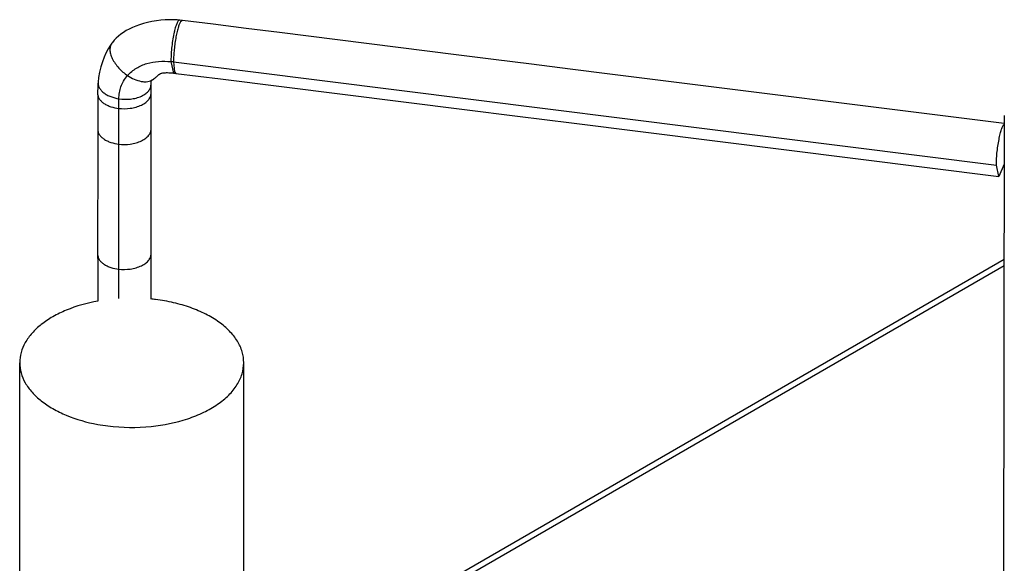
# Model space of a CAD drawing. Units: inches. Extents: x 0 to 17, y 0 to 11.
# Drawn here: x 13.4 to 13.5, y 9.2 to 9.3 of the extents above; entities that cross this region are included whole.
import ezdxf

# ---------------------------------------------------------------- set-up
doc = ezdxf.new("R2010")
doc.units = ezdxf.units.IN
doc.header["$LTSCALE"] = 0.935
doc.header["$MEASUREMENT"] = 0
doc.layers.get('0').update_dxf_attribs({"linetype": 'CONTINUOUS'})

msp = doc.modelspace()

# ---------------------------------------------------------------- linework, layer by layer
at = {"color": 7, "linetype": 'Continuous'}
for p, q in [((13.3846503799, 9.2948127167), (13.3844215307, 9.294838738300001)), ((13.3846503799, 9.2948127167), (13.3844921832, 9.2946833329)), ((13.3836984928, 9.2913888464), (13.3839141223, 9.2904374774)), ((13.3839120959, 9.2913639347), (13.4522227471, 9.2827964471)), ((13.3839120959, 9.2913639347), (13.3840048217, 9.2905460334)), ((13.3839141427, 9.2904379634), (13.3841140528, 9.290413991900001)), ((13.3840048217, 9.2905460334), (13.3841140528, 9.290413991900001)), ((13.45288408, 9.2862533015), (13.420138533, 9.290358188099999)), ((13.3820433426, 9.2895006164), (13.3820433105, 9.2895033691)), ((13.3820506047, 9.2891007673), (13.3820433426, 9.2895006164)), ((13.3793619906, 9.2875061957), (13.3793742873, 9.288304374600001)), ((13.3820502081, 9.2860785524), (13.382047153, 9.2879029322)), ((13.3793628262, 9.2845394172), (13.3793619906, 9.2875061957)), ((13.4169596408, 9.286294014500001), (13.452416794, 9.2818490736)), ((13.3776148141, 9.2860147942), (13.377621391, 9.2846860377)), ((13.3820457441, 9.2837803075), (13.3820502081, 9.2860785524)), ((13.3793618058, 9.2741633335), (13.3793628262, 9.2845394172)), ((13.3820476374, 9.2815238234), (13.3820457441, 9.2837803075)), ((13.3776215387, 9.2822852365), (13.3776078458, 9.2775833014)), ((13.452416794, 9.2818490736), (13.4522227471, 9.2827964471)), ((13.4528795219, 9.2828837017), (13.452416794, 9.2818490736)), ((13.3820463151, 9.2716835593), (13.3820519535, 9.2754336786)), ((13.3946803444, 9.2413961629), (13.4528682323, 9.2749907551)), ((13.3793636875, 9.2717281185), (13.3793618058, 9.2741633335)), ((13.3793637631, 9.271728109), (13.3793618058, 9.2741633335)), ((13.3948386252, 9.2409569539), (13.4528674851, 9.274459731799999)), ((13.3776183502, 9.2736275457), (13.3776221782, 9.2715151155)), ((13.3711396487, 9.2396893354), (13.3711396487, 9.266398276799999)), ((13.3897420109, 9.239692104400001), (13.3897420109, 9.266398276799999))]:
    msp.add_line(p, q, dxfattribs=at)
at = {"color": 6, "linetype": 'Continuous'}
msp.add_line((13.4528850098, 9.2869140738), (13.4527414425, 9.1848846242), dxfattribs=at)
at = {"color": 7, "linetype": 'Continuous'}
for points in [[(13.3844213451, 9.2948392526), (13.3842160115, 9.294854945), (13.3838955161, 9.294867116499999), (13.3835583887, 9.2948656281), (13.3832071975, 9.294849859700001), (13.3828466869, 9.2948192556), (13.3824838843, 9.2947738025), (13.3821203508, 9.2947131042), (13.3817605843, 9.2946372327), (13.3814156334, 9.2945484643), (13.3810905806, 9.2944489009), (13.3807839289, 9.2943389909), (13.3804962111, 9.294219677200001), (13.3802297449, 9.2940928931), (13.3799834867, 9.2939592774), (13.3797530926, 9.2938171245), (13.3795383055, 9.2936664369), (13.3793404556, 9.2935084293), (13.3791582131, 9.293342304500001), (13.3789915495, 9.2931680469), (13.3788413741, 9.2929867554), (13.378784812, 9.2929108244)], [(13.4073864141, 9.2919572325), (13.3927215638, 9.2937954479), (13.3899382122, 9.2941461098), (13.387206766, 9.294486966200001), (13.3846504063, 9.2948127132)], [(13.378784248, 9.292910041699999), (13.3786697078, 9.2927446527), (13.3784789997, 9.2924356264), (13.3783023253, 9.292101539199999), (13.378144304, 9.2917491037), (13.3780041491, 9.291375243500001), (13.3778794785, 9.290967223600001), (13.3777739873, 9.2905249558), (13.3776932404, 9.2900616279), (13.3776485115, 9.2896871047)], [(13.420138533, 9.290358188099999), (13.4168539888, 9.2907699496), (13.4136382765, 9.2911731444), (13.4104825345, 9.291568899), (13.4073864141, 9.2919572325)], [(13.3826337946, 9.2902536393), (13.3826688859, 9.2902829486), (13.3826983925, 9.2903069312), (13.3827236981, 9.2903266421), (13.3827465851, 9.290343423200001), (13.3827668874, 9.2903571801), (13.3827858705, 9.290368891), (13.3828076477, 9.2903808725), (13.3828334108, 9.2903931942), (13.3828638912, 9.2904056121), (13.3829025888, 9.2904187501), (13.3829517069, 9.2904322031), (13.3830107306, 9.290444752400001), (13.3830781547, 9.290455387), (13.3831541258, 9.2904636873), (13.3832383635, 9.2904692818), (13.3833276548, 9.2904718911), (13.3834204764, 9.2904716657), (13.3835173228, 9.2904688125), (13.3836178758, 9.2904635109), (13.3837217132, 9.2904559545), (13.3838286525, 9.2904463226), (13.3839146392, 9.2904374193)], [(13.3841140674, 9.29041399), (13.3878010434, 9.2899501537), (13.4080809237, 9.2874072161)], [(13.3776485068, 9.289687532), (13.3776369349, 9.289555561), (13.3776269817, 9.2894155154), (13.3776193167, 9.2892736919), (13.3776140708, 9.2891321374), (13.3776112751, 9.288995266699999), (13.3776106969, 9.2888645997), (13.377612075, 9.2887391838)], [(13.3820484722, 9.2897896972), (13.382044959, 9.289782968899999), (13.3820412012, 9.2897767101), (13.3820407821, 9.2897758887), (13.3820446483, 9.2897803075)], [(13.3820433502, 9.2895033057), (13.382042855, 9.2895773424), (13.382043311, 9.2896399027), (13.3820447499, 9.2896934031), (13.382046993, 9.2897359568), (13.3820496295, 9.2897672394), (13.3820522635, 9.289788911799999)], [(13.3820446483, 9.2897803075), (13.382056784, 9.289793016299999), (13.382081901, 9.2898163822), (13.38211941, 9.289847615900001), (13.3821632477, 9.2898809598), (13.3822417329, 9.2899380682)], [(13.3822417329, 9.2899380682), (13.3823124884, 9.2899912266), (13.3823783779, 9.2900423573), (13.3824398142, 9.2900914772), (13.3824969274, 9.2901383364), (13.3825479714, 9.2901810426), (13.3826337946, 9.2902536393)], [(13.377612075, 9.2887391838), (13.377616572, 9.2884779711), (13.3776197296, 9.2881247382), (13.3776204272, 9.2877697419)], [(13.382047153, 9.2879029322), (13.3820497626, 9.2885719225), (13.3820520803, 9.2888687981)], [(13.3820520803, 9.2888687981), (13.3820517906, 9.2889865921), (13.3820506047, 9.2891007673)], [(13.3776204272, 9.2877697419), (13.377616044, 9.2867179631), (13.3776148141, 9.2860147942)], [(13.4080809237, 9.2874072161), (13.4124579706, 9.286858395700001), (13.4169596408, 9.286294014500001)], [(13.377621391, 9.2846860377), (13.3776230744, 9.2834834859), (13.3776215387, 9.2822852365)], [(13.3820519536, 9.2754337156), (13.3820538875, 9.276633871), (13.3820537525, 9.2779035763), (13.3820476374, 9.2815238234)], [(13.3776078458, 9.2775833014), (13.377608123, 9.2764252496), (13.3776183502, 9.2736275457)]]:
    msp.add_lwpolyline(points, dxfattribs=at)
for centre, radius, start, end in [((13.383032678, 9.2847516532), 0.0066705054, 82.42425461939999, 84.27149702060001), ((13.3784027803, 9.2896152494), 0.0007577291, 174.5951869125, 175.155445487), ((13.380495043, 9.256329212699999), 0.01543654, 82.8571216554, 84.2279636258), ((13.3803261621, 9.2760097747), 0.0149750082, 259.5633260853, 262.8689431748), ((13.3804416091, 9.277003905099999), 0.0159757827, 262.9007070141, 275.7806693705)]:
    msp.add_arc(centre, radius, start, end, dxfattribs=at)
for points, knots in [([(13.3844213451, 9.2948392526), (13.3844116381, 9.2948401937), (13.3843903635, 9.2948376978), (13.3843596687, 9.294822200399999), (13.3843290229, 9.2947964941), (13.3842848765, 9.294745464), (13.384231944, 9.2946580664), (13.3841725789, 9.294529822100001), (13.384113307, 9.2943720815), (13.3840537007, 9.2941831243), (13.3839938999, 9.2939603978), (13.3839124448, 9.2936055894), (13.3838245588, 9.293114125399999), (13.3837481578, 9.2925071601), (13.3837043809, 9.2919272112), (13.3836961514, 9.2915578346), (13.3836984928, 9.2913888464)], [0, 0, 0, 0, 0.0081148938, 0.0173130394, 0.0282463983, 0.0412056739, 0.07330032019999999, 0.1128161153, 0.1587190377, 0.2134003147, 0.2776276725, 0.3505547693, 0.5162561763, 0.6927910985, 0.8593751043000001, 1, 1, 1, 1]), ([(13.3844921832, 9.2946833329), (13.3844733415, 9.29465253), (13.384436952, 9.294583314199999), (13.3843655433, 9.2944167613), (13.3842777768, 9.294151), (13.3841788434, 9.293764728500001), (13.384086598, 9.293302535499999), (13.3840086027, 9.2927950938), (13.383951667, 9.2922828289), (13.3839185746, 9.2918051491), (13.3839113355, 9.2915029748), (13.3839120959, 9.2913639347)], [0, 0, 0, 0, 0.03192875930000001, 0.069003973, 0.1601548802, 0.2790202395, 0.4214353185, 0.5767204978, 0.7328604926000001, 0.8770530339, 1, 1, 1, 1]), ([(13.378784248, 9.292910041699999), (13.37873318, 9.2928390608), (13.3786522494, 9.292666925299999), (13.3786181377, 9.2923604612), (13.3786735536, 9.292005526599999), (13.3788226912, 9.2916175794), (13.3790590365, 9.2912214716), (13.3794610428, 9.2907260322), (13.3798315093, 9.290410266799999), (13.3800948277, 9.2902347533)], [0, 0, 0, 0, 0.0809733927, 0.1721104302, 0.281653756, 0.4104663932, 0.5547301894, 0.7069607939, 1, 1, 1, 1]), ([(13.3800948277, 9.2902347533), (13.3802027383, 9.2903550587), (13.3804346921, 9.2905780919), (13.3808261868, 9.2908563703), (13.3812510752, 9.2910762921), (13.3818598888, 9.291297009900001), (13.3826846322, 9.2914380511), (13.3833580937, 9.2914229574), (13.3836984928, 9.2913888464)], [0, 0, 0, 0, 0.1235057246, 0.2448365531, 0.3658609754, 0.4879865249, 0.7385584711, 1, 1, 1, 1]), ([(13.3776477582, 9.2896792417), (13.3776415447, 9.289605931699999), (13.3776509094, 9.2894496587), (13.3777372084, 9.2892188134), (13.3778929277, 9.2889959762), (13.378113494, 9.2887927837), (13.378387238, 9.288617265900001), (13.3788036199, 9.2884265023), (13.3791444056, 9.2883402312), (13.3793742873, 9.288304374600001)], [0, 0, 0, 0, 0.0919769681, 0.1924615325, 0.3042824517, 0.4287717034, 0.5649943808, 0.7091389297, 1, 1, 1, 1]), ([(13.3793742873, 9.288304374600001), (13.3793837456, 9.2884745757), (13.3794158711, 9.2888128112), (13.3795340956, 9.289313685), (13.3797522544, 9.289800981299999), (13.3799690177, 9.2900944924), (13.3800948277, 9.2902347533)], [0, 0, 0, 0, 0.2432581862, 0.4838463675, 0.7311204698999999, 1, 1, 1, 1]), ([(13.3793742873, 9.288304374600001), (13.3796884087, 9.2882553786), (13.3801777452, 9.2882420567), (13.380732472, 9.2883398704), (13.3810384206, 9.288432200199999), (13.3812480236, 9.2885169973), (13.3814372634, 9.288615571900001), (13.3816492119, 9.2887555678), (13.38182092, 9.2889181101), (13.3819400993, 9.289096602699999), (13.3819999224, 9.2892274375), (13.382036394, 9.289362181900001), (13.3820437983, 9.2894543874), (13.3820433426, 9.2895006164)], [0, 0, 0, 0, 0.2942822264, 0.4466110404, 0.5198518588000001, 0.5897263313000001, 0.6556133807, 0.7169841937, 0.8246295, 0.8713958440999999, 0.9149554797, 0.9572060466, 1, 1, 1, 1]), ([(13.3800948277, 9.2902347533), (13.380269584, 9.290118270399999), (13.3806336437, 9.2899153549), (13.3811215283, 9.2897545967), (13.3815045599, 9.2897107535), (13.3817621032, 9.289723643099999), (13.3819887294, 9.2897810453), (13.3821199871, 9.2898501114), (13.3821764965, 9.2898905708)], [0, 0, 0, 0, 0.2835404623, 0.5599638505, 0.6866839740999999, 0.8022283668000001, 0.9061699161, 1, 1, 1, 1]), ([(13.3776124607, 9.2887196771), (13.3776139576, 9.288648876), (13.3776389648, 9.2885003526), (13.3777432248, 9.288287898), (13.3779098254, 9.288087333), (13.3781348596, 9.2879093073), (13.3784060489, 9.287758327899999), (13.3788129619, 9.287598881000001), (13.3791412267, 9.2875315796), (13.3793619906, 9.2875061957)], [0, 0, 0, 0, 0.0925081154, 0.1935306402, 0.3056987021, 0.4303368935, 0.5662067034, 0.7097162151, 1, 1, 1, 1]), ([(13.3793619906, 9.2875061957), (13.3796780955, 9.2874698494), (13.3801687048, 9.2874751444), (13.380722463, 9.2875898901), (13.3810290819, 9.2876904491), (13.3812397083, 9.2877803787), (13.3814302369, 9.287883086699999), (13.3816441911, 9.2880270217), (13.381818413, 9.2881913726), (13.3819409484, 9.2883703792), (13.3820029794, 9.288500283), (13.3820417813, 9.2886328849), (13.382051042, 9.288723454400001), (13.3820514862, 9.2887686704)], [0, 0, 0, 0, 0.2927917937, 0.4453779355, 0.5190021157, 0.5893863483, 0.6558556422999999, 0.7178314078, 0.8264811958, 0.8734443331999999, 0.9167967958, 0.958390849, 1, 1, 1, 1]), ([(13.3776159481, 9.2857746037), (13.3776164613, 9.2857034068), (13.3776394544, 9.285553732), (13.377741538, 9.2853387515), (13.3779067979, 9.2851351789), (13.3781313372, 9.2849538177), (13.378402889, 9.2847995965), (13.3788110335, 9.2846360184), (13.3791408998, 9.2845662019), (13.3793628262, 9.2845394172)], [0, 0, 0, 0, 0.0924669459, 0.1934420669, 0.3055783343, 0.4302014753, 0.5661124593, 0.7096892031, 1, 1, 1, 1]), ([(13.3793628262, 9.2845394172), (13.3796790411, 9.2845012527), (13.3801700667, 9.2845040246), (13.3807245367, 9.2846167399), (13.3810312915, 9.2847164168), (13.3812418592, 9.284805845), (13.3814322192, 9.2849081922), (13.3816457803, 9.285051834299999), (13.3818194145, 9.2852161976), (13.3819411152, 9.2853953663), (13.3820025388, 9.2855255716), (13.3820406786, 9.2856586825), (13.3820493886, 9.2857496107), (13.3820495546, 9.2857950343)], [0, 0, 0, 0, 0.293119035, 0.4457155714, 0.5192950449, 0.5896058324, 0.6559803389, 0.7178455032, 0.8262696902, 0.8731583093999999, 0.9165134622, 0.9581971358, 1, 1, 1, 1]), ([(13.4522227471, 9.2827964471), (13.4522227471, 9.2829486492), (13.4522332639, 9.2832806989), (13.4522750103, 9.2838041204), (13.4523438643, 9.284360216), (13.4524355197, 9.284898003099999), (13.4525399422, 9.2853685669), (13.4526358415, 9.2857014202), (13.4527139756, 9.2859129312), (13.4527679768, 9.286035183500001), (13.4528219361, 9.2861324501), (13.4528627417, 9.286186195700001), (13.4528841657, 9.2862061893)], [0, 0, 0, 0, 0.1301408956, 0.2839023188, 0.4488357491, 0.6091042193, 0.7501817406, 0.8608221586, 0.9049249806, 0.9429185055, 0.9749433976999999, 1, 1, 1, 1]), ([(13.3776115008, 9.2753862324), (13.3776118574, 9.2753152235), (13.3776345356, 9.2751659442), (13.3777365424, 9.2749516998), (13.3779020375, 9.2747492786), (13.3781270487, 9.2745694467), (13.3783992852, 9.2744170752), (13.3788087198, 9.274256165299999), (13.3791393919, 9.274188626599999), (13.3793618058, 9.2741633335)], [0, 0, 0, 0, 0.0923123924, 0.1930278845, 0.3049088171, 0.4293699999, 0.5652710642000001, 0.7089994931999999, 1, 1, 1, 1]), ([(13.3793618058, 9.2741633335), (13.3796788351, 9.2741272805), (13.3801708051, 9.2741333346), (13.3807258504, 9.2742493801), (13.3810330046, 9.274350830700001), (13.3812438441, 9.274441435), (13.3814344271, 9.274544792), (13.3816481701, 9.2746894761), (13.3818219134, 9.274854534600001), (13.3819436941, 9.275034133), (13.3820051027, 9.2751644332), (13.382043189, 9.2752974879), (13.3820518351, 9.2753883288), (13.3820519535, 9.2754336786)], [0, 0, 0, 0, 0.2930322626, 0.4457276536999999, 0.5193785625, 0.5897668681, 0.6562161992000001, 0.7181440085999999, 0.8266206757, 0.8734830213, 0.9167738231999999, 0.9583511516, 1, 1, 1, 1]), ([(13.3776218951, 9.2715156293), (13.3767299218, 9.2713517861), (13.3754433644, 9.270993136), (13.3739037764, 9.2702493039), (13.3729407093, 9.2696115914), (13.3721595588, 9.268891942), (13.3715804108, 9.268104493200001), (13.371221636, 9.267266514600001), (13.3711396746, 9.266682299500001), (13.3711396588, 9.2663982767)], [0, 0, 0, 0, 0.30633658, 0.4466253479, 0.5763326832, 0.6950744448, 0.8036037501000001, 0.9040611959999999, 1, 1, 1, 1]), ([(13.3897420009, 9.266398276799999), (13.3897420179, 9.2667037036), (13.3896464563, 9.2673344161), (13.3892310275, 9.268231821799999), (13.388564354, 9.2690661519), (13.3876703132, 9.269817424600001), (13.3865749484, 9.270468728600001), (13.3853082507, 9.2710041614), (13.3839054437, 9.2714091043), (13.382920284, 9.271582543500001), (13.3824144852, 9.2716459522)], [0, 0, 0, 0, 0.09408916560000001, 0.1932521544, 0.3013360718, 0.4204578994, 0.5511132925, 0.6924882183, 0.8429650298, 1, 1, 1, 1]), ([(13.3711396588, 9.2663982767), (13.371139643, 9.2661144875), (13.3712215657, 9.2655307867), (13.3715796807, 9.2646934534), (13.3721579037, 9.2639065186), (13.3729378907, 9.2631872647), (13.3738995074, 9.262549745), (13.3754371118, 9.2618056361), (13.3767223092, 9.2614467599), (13.3776134593, 9.2612825173)], [0, 0, 0, 0, 0.0959525935, 0.1964171412, 0.3049438183, 0.4236737577, 0.5533639742, 0.6936166189, 1, 1, 1, 1]), ([(13.3820507001, 9.261109363300001), (13.3830798466, 9.2612137475), (13.3845787112, 9.2615140763), (13.3863975785, 9.262238910299999), (13.3875507329, 9.2628942406), (13.3884942522, 9.2636575103), (13.3891996603, 9.264510874900001), (13.3896404464, 9.2654331675), (13.3897419834, 9.2660837661), (13.3897420009, 9.266398276799999)], [0, 0, 0, 0, 0.3072870515, 0.4492168345000001, 0.5803740277, 0.6997872044, 0.8078235112000001, 0.9065713983, 1, 1, 1, 1])]:
    msp.add_open_spline(points, degree=3, knots=knots, dxfattribs=at)

doc.saveas('drawing.dxf')
